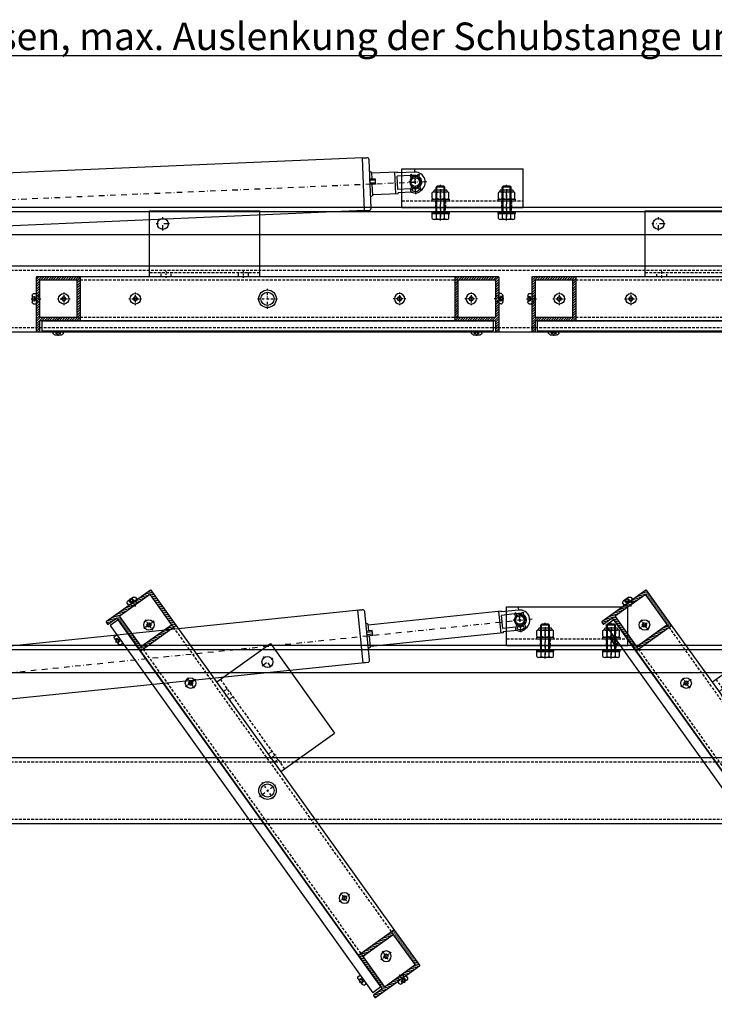
# Model space of a CAD drawing. Units: millimetres. Extents: x 2787 to 6672, y -18382 to -15141.
# Drawn here: x 3365 to 3995, y -17670 to -16775 of the extents above; entities that cross this region are included whole.
import ezdxf

# ---------------------------------------------------------------- set-up
doc = ezdxf.new("R2010")
doc.units = ezdxf.units.MM
doc.header["$LTSCALE"] = 10
for name, pattern in [('AUSGEZOGEN', [0]), ('STRICHPUNKT', [1, 0.5, -0.25, 0, -0.25]), ('VERDECKT', [0.375, 0.25, -0.125])]:
    doc.linetypes.add(name, pattern=pattern)
for name, color, linetype in [('HYPE-BEMASSUNG', 4, 'AUSGEZOGEN'), ('HYPE-GESP-RO', 1, 'STRICHPUNKT'), ('HYPE-GESPU-RO', 1, 'STRICHPUNKT'), ('HYPE-GESTR-BL', 5, 'VERDECKT'), ('HYPE-GESTR-RO', 1, 'VERDECKT'), ('HYPE-LINIE-BL', 5, 'AUSGEZOGEN'), ('HYPE-LINIE-CY', 4, 'AUSGEZOGEN'), ('HYPE-LINIE-GE', 2, 'AUSGEZOGEN'), ('HYPE-LINIE-GR', 3, 'AUSGEZOGEN'), ('HYPE-LINIE-RO', 1, 'AUSGEZOGEN'), ('HYPE-RL-40x40-420', 1, 'AUSGEZOGEN'), ('HYPE-SCHRAFFUR', 1, 'AUSGEZOGEN'), ('HYPE-SCHRIFT-GR-STD', 3, 'AUSGEZOGEN')]:
    doc.layers.add(name, color=color, linetype=linetype)
doc.styles.get("Standard").update_dxf_attribs({"font": 'arial.ttf'})
pattern_1 = [(45, (-86432.6652, 51284.9254), (-1.122532015, 1.122532015), [])]
pattern_2 = [(45, (-86433.1514, 51284.9254), (-1.122532015, 1.122532015), [])]

# ---------------------------------------------------------------- blocks, each defined once
blk = doc.blocks.new('Konsole-SST-unten-Seitenansicht')
at = {"layer": 'HYPE-GESPU-RO', "ltscale": 0.5}
for p, q in [((25, -18), (25, -6)), ((19, -12), (31, -12))]:
    blk.add_line(p, q, dxfattribs=at)
at = {"layer": 'HYPE-GESPU-RO'}
for p, q in [((40, -35), (50, -35)), ((40, -95), (50, -95))]:
    blk.add_line(p, q, dxfattribs=at)
at = {"layer": 'HYPE-GESTR-RO'}
for p, q in [((42, 0), (42, -110)), ((42, -30.5), (48, -30.5)), ((42, -39.5), (48, -39.5)), ((42, -90.5), (48, -90.5)), ((42, -99.5), (48, -99.5))]:
    blk.add_line(p, q, dxfattribs=at)
at = {"layer": 'HYPE-LINIE-GR'}
for p, q in [((48, 0), (13, 0)), ((13, 0), (13, -110)), ((48, 0), (48, -110)), ((48, -110), (13, -110))]:
    blk.add_line(p, q, dxfattribs=at)
blk.add_circle((25, -12), 5, dxfattribs=at)
blk = doc.blocks.new('DIN125-M08-s')
at = {"layer": 'HYPE-GESPU-RO', "ltscale": 0.5}
blk.add_line((0, 4.6), (0, -3), dxfattribs=at)
at = {"layer": 'HYPE-GESTR-BL', "ltscale": 0.5}
for p, q in [((-4.2, 1.6), (-4.2, 0)), ((4.2, 1.6), (4.2, 0))]:
    blk.add_line(p, q, dxfattribs=at)
at = {"layer": 'HYPE-LINIE-RO'}
for p, q in [((-8, 1.6), (8, 1.6)), ((-8, 1.6), (-8, 0)), ((-8, 0), (8, 0)), ((8, 0), (8, 1.6))]:
    blk.add_line(p, q, dxfattribs=at)
blk = doc.blocks.new('DIN985-M08-s')
at = {"layer": 'HYPE-GESPU-RO', "ltscale": 0.5}
blk.add_line((0, 9), (0, -1), dxfattribs=at)
at = {"layer": 'HYPE-LINIE-RO'}
for p, q in [((-7.51, 0.67), (-7.51, 5.73)), ((5.63, 8), (-5.63, 8)), ((-5.63, 6.4), (5.63, 6.4)), ((-5.63, 0), (5.63, 0)), ((-3.75, 5.73), (-3.75, 0.67)), ((3.75, 0.67), (3.75, 5.73)), ((3.75, 5.32), (3.75, 3.03)), ((7.51, 0.67), (7.51, 5.73))]:
    blk.add_line(p, q, dxfattribs=at)
for centre, radius, start, end in [((-9.77, 9.25), 4.19, 302.7335, 340.47767), ((-5.63, 3.45), 2.95, 50.48488, 129.51512), ((-5.63, 2.95), 2.95, 230.48488, 309.51512), ((-5.63, 7.8), 0.2, 90, 165.72313), ((0, -4.39), 10.79, 69.63725, 110.36275), ((0, 10.79), 10.79, 249.63725, 290.36275), ((5.63, 3.45), 2.95, 50.48488, 129.51512), ((5.63, 2.95), 2.95, 230.48488, 309.51512), ((5.63, 7.8), 0.2, 14.27687, 90), ((9.93, 9.38), 4.38, 200.39407, 236.3948)]:
    blk.add_arc(centre, radius, start, end, dxfattribs=at)
blk = doc.blocks.new('DIN933-M08x025-s')
at = {"layer": 'HYPE-GESPU-RO'}
blk.add_line((0, 6.3), (0, -26), dxfattribs=at)
at = {"layer": 'HYPE-LINIE-BL'}
for p, q in [((-3.24, 0), (-3.24, -24.76)), ((3.24, 0), (3.24, -24.76))]:
    blk.add_line(p, q, dxfattribs=at)
at = {"layer": 'HYPE-LINIE-RO'}
for p, q in [((-7.51, 4.52), (-7.51, 0)), ((-7.51, 0), (7.51, 0)), ((-5.63, 5.3), (5.63, 5.3)), ((-4, 0), (-4, -24)), ((-3.75, 4.52), (-3.75, 0)), ((3.75, 4.52), (3.75, 0)), ((4, 0), (4, -24)), ((7.51, 4.52), (7.51, 0)), ((-4, -24), (-3, -25)), ((-4, -24), (4, -24)), ((-3, -25), (3, -25)), ((3, -25), (4, -24))]:
    blk.add_line(p, q, dxfattribs=at)
for centre, radius, start, end in [((-5.63, 2.65), 2.65, 44.92181, 135.07819), ((0, -4.13), 9.43, 66.55423, 113.44577), ((5.63, 2.65), 2.65, 44.92181, 135.07819)]:
    blk.add_arc(centre, radius, start, end, dxfattribs=at)
blk = doc.blocks.new('SST-konsole-komplett')
at = {"layer": 'HYPE-GESTR-RO'}
for p, q in [((-19.25, 0), (-19.25, -4)), ((-10.75, 0), (-10.75, -4)), ((40.75, 0), (40.75, -4)), ((49.25, 0), (49.25, -4))]:
    blk.add_line(p, q, dxfattribs=at)
at = {"rotation": 180}
for p in [(-15, -5.6), (45, -5.6)]:
    blk.add_blockref('DIN933-M08x025-s', p, dxfattribs=at)
for name, p in [('DIN125-M08-s', (-15, 6)), ('DIN985-M08-s', (-15, 7.6)), ('DIN125-M08-s', (45, 6)), ('DIN985-M08-s', (45, 7.6)), ('DIN125-M08-s', (-15, -5.6)), ('DIN125-M08-s', (45, -5.6))]:
    blk.add_blockref(name, p)
at = {"layer": 'HYPE-LINIE-GR', "extrusion": (0, 0, -1), "zscale": -1, "rotation": 270}
blk.add_blockref('Konsole-SST-unten-Seitenansicht', (50, 48), dxfattribs=at)
blk = doc.blocks.new('Picolo XL-650mm geschlossen')
at = {"layer": 'HYPE-GESPU-RO'}
for p, q in [((27, 44), (27, 22.01)), ((-10, -11.08), (-10, 11.16)), ((640, -11.12), (640, 11.13)), ((-21.12, 0.04), (651.12, 0.04))]:
    blk.add_line(p, q, dxfattribs=at)
at = {"layer": 'HYPE-LINIE-BL'}
for p, q in [((19.25, 37), (19.25, 35)), ((20, 40), (20, 37.3)), ((32.62, 37.5), (21.37, 37.5)), ((32, 42), (22, 42)), ((23.5, 37), (23.5, 35)), ((30.5, 37), (30.5, 35)), ((34, 40), (34, 37.3)), ((34.75, 37), (34.75, 35)), ((20, 34.71), (20, 31)), ((34, 31), (20, 31)), ((20.75, 31), (20.75, 26.96)), ((21.36, 31), (21.36, 27)), ((32.62, 34.5), (21.37, 34.5)), ((32.62, 27), (21.37, 27)), ((32.64, 31), (32.64, 27)), ((33.25, 31), (33.25, 26.96)), ((34, 34.71), (34, 31)), ((19.25, 26.5), (19.25, 24.5)), ((23.5, 26.5), (23.5, 24.5)), ((30.5, 26.5), (30.5, 24.5)), ((34.75, 26.5), (34.75, 24.5)), ((-12.96, 7.01), (-14.3, 6.59)), ((-13.06, 2.58), (-14.3, 6.59)), ((-11.89, 3.53), (-12.96, 7.01)), ((-8.11, 3.57), (-7.04, 7.04)), ((-7.04, 7.04), (-5.7, 6.63)), ((-6.94, 2.62), (-5.7, 6.63)), ((604, 4.35), (599, 4.35)), ((599, -0.27), (599, 4.35)), ((604, 3.2), (599, 3.19)), ((604, 0.89), (599, 0.89)), ((604, -0.27), (604, 4.35)), ((637.04, 7.01), (635.7, 6.59)), ((636.94, 2.58), (635.7, 6.59)), ((638.11, 3.53), (637.04, 7.01)), ((641.89, 3.53), (642.96, 7.01)), ((642.96, 7.01), (644.3, 6.59)), ((643.06, 2.58), (644.3, 6.59)), ((-13.05, -2.54), (-14.71, -7.04)), ((-11.9, -3.48), (-13.18, -6.95)), ((-8.1, -3.48), (-6.82, -6.95)), ((-6.95, -2.54), (-5.29, -7.04)), ((604, -0.27), (599, -0.27)), ((636.95, -2.58), (635.29, -7.08)), ((638.1, -3.51), (636.82, -6.99)), ((641.9, -3.51), (643.18, -6.99)), ((643.05, -2.58), (644.71, -7.08))]:
    blk.add_line(p, q, dxfattribs=at)
for centre, radius, start, end in [((21.37, 32.74), 4.77, 63.51896, 116.48104), ((22, 40), 2, 90, 180), ((27, 25), 12.5, 73.7398, 106.2602), ((32.62, 32.74), 4.77, 63.51896, 116.48104), ((32, 40), 2, 0, 90), ((21.37, 39.27), 4.77, 243.51896, 296.48104), ((21.37, 22.24), 4.77, 63.51896, 116.48104), ((27, 47), 12.5, 253.7398, 286.2602), ((27, 14.5), 12.5, 73.7398, 106.2602), ((32.62, 39.27), 4.77, 243.51896, 296.48104), ((32.62, 22.24), 4.77, 63.51896, 116.48104), ((21.37, 28.77), 4.77, 243.51896, 296.48104), ((27, 36.5), 12.5, 253.7398, 286.2602), ((32.62, 28.77), 4.77, 243.51896, 296.48104), ((-13.77, -7.43), 1, 159.74385, 224.88451), ((-10, -3.67), 6.32, 224.88451, 315.11549), ((-12.71, -7.16), 0.5, 159.74385, 232.13969), ((-10, -3.67), 4.92, 232.13969, 307.86031), ((-7.29, -7.13), 0.5, 307.86031, 20.25615), ((-6.23, -7.39), 1, 315.11549, 20.25615), ((636.23, -7.43), 1, 159.74713, 224.88779), ((640, -3.67), 6.32, 224.88779, 315.11877), ((637.29, -7.16), 0.5, 159.74713, 232.14297), ((640, -3.67), 4.92, 232.14297, 307.86359), ((642.71, -7.16), 0.5, 307.86359, 20.25943), ((643.77, -7.43), 1, 315.11877, 20.25943)]:
    blk.add_arc(centre, radius, start, end, dxfattribs=at)
at = {"layer": 'HYPE-LINIE-RO'}
for p, q in [((58.5, 76.51), (50, 76.51)), ((58.5, 78.51), (58.5, 67.95)), ((58.5, 78.51), (61.5, 78.51)), ((61.5, 78.51), (61.5, 67.95)), ((61.5, 67.95), (58.5, 67.95)), ((23.75, 50.26), (23.75, 42)), ((30.25, 50.26), (30.25, 42)), ((30.25, 45.56), (34.11, 45.89)), ((30.33, 52.09), (33.84, 52.39)), ((40.44, 52.97), (47.24, 53.57)), ((40.62, 46.46), (47.75, 47.09)), ((49.52, 46.93), (66.22, 42.31)), ((51.25, 53.19), (67.95, 48.58)), ((58.5, 32.56), (58.5, -25.99)), ((58.5, 32.56), (61.5, 32.56)), ((61.5, 32.56), (61.5, -25.99)), ((8, 22.05), (8, -21.96)), ((58.5, 24.05), (10, 24.05)), ((14, -23.96), (14, 24.05)), ((593, 24.04), (61.5, 24.04)), ((593, -23.96), (593, 24.04)), ((593, 24.04), (597, 24.04)), ((599, -21.96), (599, 22.04)), ((-10, 9.33), (6, 9.33)), ((600.99, 10.54), (599, 11.69)), ((600.99, 4.35), (600.99, 10.54)), ((600.99, 10), (624, 10)), ((622, -10), (622, 10)), ((624, 9.13), (624, 10)), ((640, 9.13), (624, 9.13)), ((-10, 6.04), (-7.35, 6.04)), ((-5.88, 6.21), (7, 6.21)), ((635.88, 6.01), (624, 6)), ((624, -6), (624, 6)), ((640, 6.01), (637.35, 6.01)), ((-10, -5.99), (-7.18, -5.99)), ((-6.47, -8.92), (6, -8.92)), ((-5.68, -5.99), (7.01, -5.99)), ((600.99, -10.46), (600.99, -0.27)), ((635.69, -5.99), (624, -6)), ((640, -5.99), (637.18, -5.99)), ((600.99, -10.46), (599, -11.61)), ((624, -10), (600.99, -10)), ((636.78, -9.12), (624, -9.12)), ((624, -10), (624, -9.12)), ((593, -23.96), (10, -23.96)), ((61.5, -25.99), (58.5, -25.99)), ((593, -23.96), (597, -23.96))]:
    blk.add_line(p, q, dxfattribs=at)
for centre in [(-10, 0.04), (640, 0.01)]:
    blk.add_circle(centre, 4, dxfattribs=at)
for centre, radius, start, end in [((50, 50.26), 26.25, 90, 180), ((60, 50.26), 26.25, 93.27583, 266.72417), ((60, 50.26), 26.25, 273.27583, 86.72413), ((50, 50.26), 19.75, 120.25156, 180), ((60, 50.26), 19.75, 94.35577, 265.64423), ((60, 50.26), 19.75, 30.91406, 85.64423), ((70.08, 56.29), 14.5, 254.57044, 30.91406), ((70.08, 56.29), 8, 254.57044, 30.91406), ((48.19, 42.11), 11.5, 74.57044, 94.71917), ((48.19, 42.11), 5, 74.57044, 95), ((60, 50.26), 19.75, 274.35577, 344.14109), ((10, 22.05), 2, 90, 180), ((597, 22.04), 2, 0.00328, 90.00328), ((-9.95, 0.21), 9.12, 90.34491, 238.09953), ((6, 11.33), 2, 270, 0), ((640, 0.01), 9.12, 300.97043, 90.00328), ((-10, 0.04), 6, 128.31448, 230.63361), ((-10, 0.04), 6, 90, 114.48414), ((7, 7.21), 1, 270, 0), ((640, 0.01), 6, 65.51914, 90.00328), ((640, 0.01), 6, 309.36967, 51.6888), ((-10, 0.01), 6, 244.34701, 270), ((6, -10.92), 2, 0, 90), ((7, -6.99), 1, 0, 90), ((640, 0.01), 6, 270.00328, 295.65627), ((10, -21.96), 2, 180, 270), ((597, -21.96), 2, 270.00328, 0.00328)]:
    blk.add_arc(centre, radius, start, end, dxfattribs=at)
blk = doc.blocks.new('Zebra pias 4-8x25-S-vereinfacht')
at = {"layer": 'HYPE-GESPU-RO', "ltscale": 0.35}
blk.add_line((0, 4.65), (0, 0), dxfattribs=at)
at = {"layer": 'HYPE-GESTR-BL', "ltscale": 0.1}
for p, q in [((-2.01, 3.65), (-2.01, 1.61)), ((-0.75, 1.15), (-1.68, 1.41)), ((-1.01, 3.65), (-1.01, 1.61)), ((-0.75, 1.15), (0.75, 1.15)), ((0.75, 1.15), (1.68, 1.41)), ((1.01, 3.65), (1.01, 1.61)), ((2.01, 3.65), (2.01, 1.61))]:
    blk.add_line(p, q, dxfattribs=at)
for centre, radius, start, end in [((-1.51, 2.04), 0.66, 220.41744, 319.58256), ((0, 2.89), 1.63, 231.78679, 308.21321), ((1.51, 2.04), 0.66, 220.41744, 319.58256)]:
    blk.add_arc(centre, radius, start, end, dxfattribs=at)
at = {"layer": 'HYPE-LINIE-BL'}
for p, q in [((-4.7, 2.41), (-4.7, 0.5)), ((-4.2, 0), (4.2, 0)), ((-3.15, 3.65), (3.15, 3.65)), ((4.7, 2.41), (4.7, 0.5))]:
    blk.add_line(p, q, dxfattribs=at)
for centre, radius, start, end in [((-4.2, 2.41), 0.5, 135.78427, 180), ((-4.2, 0.5), 0.5, 180, 270), ((-1.72, 0), 3.96, 114.3195, 135.78427), ((-3.15, 3.15), 0.5, 90, 114.3195), ((3.15, 3.15), 0.5, 65.6805, 90), ((1.72, 0), 3.96, 44.21573, 65.6805), ((4.2, 0.5), 0.5, 270, 0), ((4.2, 2.41), 0.5, 0, 44.21573)]:
    blk.add_arc(centre, radius, start, end, dxfattribs=at)
blk = doc.blocks.new('Zebra Pias-Liko-4.8-d')
at = {"layer": 'HYPE-GESPU-RO', "color": 1, "ltscale": 0.25}
for p, q in [((-5.75, 0), (5.75, 0)), ((0, 5.75), (0, -5.75))]:
    blk.add_line(p, q, dxfattribs=at)
at = {"layer": 'HYPE-LINIE-BL'}
blk.add_lwpolyline([(1.8, 0), (0.9, 1.56), (-0.9, 1.56), (-1.8, 0), (-0.9, -1.56), (0.9, -1.56)], close=True, dxfattribs=at)
blk.add_circle((0, 0), 1.8, dxfattribs=at)
at = {"layer": 'HYPE-LINIE-RO'}
blk.add_circle((0, 0), 4.75, dxfattribs=at)
blk = doc.blocks.new('HYPE Füllung-rechteckig-Typ 1')
at = {"layer": 'HYPE-LINIE-RO'}
for p, q in [((-205, 0), (-205, -9)), ((-205, 0), (205, 0)), ((205, 0), (205, -9)), ((-205, -9), (205, -9))]:
    blk.add_line(p, q, dxfattribs=at)
at = {"layer": 'HYPE-LINIE-RO', "xscale": -1, "rotation": 180}
for p in [(-190, -9), (190, -9)]:
    blk.add_blockref('Zebra pias 4-8x25-S-vereinfacht', p, dxfattribs=at)
blk = doc.blocks.new('HYPE-Lamelle-WHG-Draufsicht')
at = {"layer": 'HYPE-SCHRAFFUR'}
h = blk.add_hatch(dxfattribs=at)
h.set_pattern_fill('ANSI31', color=256, scale=0.5)
h.set_pattern_definition(pattern_1)
h.paths.add_polyline_path([(-169.51, 19.5, 0.414214), (-170.01, 20), (-209.01, 20, 0.414214), (-209.51, 19.5), (-209.51, 2.75), (-206.51, 2.75), (-206.51, 16.5, -0.414214), (-206.01, 17), (-173.01, 17), (-169.51, 17)])
h = blk.add_hatch(dxfattribs=at)
h.set_pattern_fill('ANSI31', color=256, scale=0.5)
h.set_pattern_definition(pattern_1)
h.paths.add_polyline_path([(206.99, 17, -0.414214), (207.49, 16.5), (207.49, 2.75), (210.49, 2.75), (210.49, 4.2), (210.49, 19.5, 0.414214), (209.99, 20), (170.99, 20, 0.414214), (170.49, 19.5), (170.49, 17), (173.99, 17)])
h = blk.add_hatch(dxfattribs=at)
h.set_pattern_fill('ANSI31', color=256, scale=0.5)
h.set_pattern_definition(pattern_1)
h.paths.add_polyline_path([(-169.51, 17), (-173.01, 17, -0.414214), (-172.51, 16.5), (-172.51, -16.5, -0.414214), (-173.01, -17), (-169.51, -17)])
h = blk.add_hatch(dxfattribs=at)
h.set_pattern_fill('ANSI31', color=256, scale=0.5)
h.set_pattern_definition(pattern_1)
h.paths.add_polyline_path([(173.49, 16.5, -0.414214), (173.99, 17), (170.49, 17), (170.49, -17), (173.99, -17, -0.414214), (173.49, -16.5)])
h = blk.add_hatch(dxfattribs=at)
h.set_pattern_fill('ANSI31', color=256, scale=0.5)
h.set_pattern_definition(pattern_1)
h.paths.add_polyline_path([(-206.51, 2.75), (-209.51, 2.75), (-209.51, 0), (-206.51, 0)])
h = blk.add_hatch(dxfattribs=at)
h.set_pattern_fill('ANSI31', color=256, scale=0.5)
h.set_pattern_definition(pattern_1)
h.paths.add_polyline_path([(210.49, 2.75), (207.49, 2.75), (207.49, 0), (210.49, 0)])
h = blk.add_hatch(dxfattribs=at)
h.set_pattern_fill('ANSI31', color=256, scale=0.5)
h.set_pattern_definition(pattern_1)
h.paths.add_polyline_path([(-206.51, 0), (-209.51, 0), (-209.51, -2.75), (-206.51, -2.75)])
h = blk.add_hatch(dxfattribs=at)
h.set_pattern_fill('ANSI31', color=256, scale=0.5)
h.set_pattern_definition(pattern_1)
h.paths.add_polyline_path([(-206.51, -20.5, -0.414214), (-206.01, -20), (-189.51, -20), (-189.51, -17), (-206.01, -17, -0.414214), (-206.51, -16.5), (-206.51, -2.75), (-209.51, -2.75), (-209.51, -4.2), (-209.51, -29.5, 0.414214), (-209.01, -30), (-207.01, -30, 0.414214), (-206.51, -29.5)])
h = blk.add_hatch(dxfattribs=at)
h.set_pattern_fill('ANSI31', color=256, scale=0.5)
h.set_pattern_definition(pattern_1)
h.paths.add_polyline_path([(210.49, -2.75), (207.49, -2.75), (207.49, -16.5, -0.414214), (206.99, -17), (190.49, -17), (190.49, -20), (206.99, -20, -0.414214), (207.49, -20.5), (207.49, -29.5, 0.414214), (207.99, -30), (209.99, -30, 0.414214), (210.49, -29.5)])
h = blk.add_hatch(dxfattribs=at)
h.set_pattern_fill('ANSI31', color=256, scale=0.5)
h.set_pattern_definition(pattern_1)
h.paths.add_polyline_path([(210.49, 0), (207.49, 0), (207.49, -2.75), (210.49, -2.75)])
h = blk.add_hatch(dxfattribs=at)
h.set_pattern_fill('ANSI31', color=256, scale=0.5)
h.set_pattern_definition(pattern_1)
h.paths.add_polyline_path([(-169.51, -17), (-173.01, -17), (-189.51, -17), (-189.51, -20), (-170.01, -20, 0.414214), (-169.51, -19.5)])
h = blk.add_hatch(dxfattribs=at)
h.set_pattern_fill('ANSI31', color=256, scale=0.5)
h.set_pattern_definition(pattern_1)
h.paths.add_polyline_path([(190.49, -17), (173.99, -17), (170.49, -17), (170.49, -19.5, 0.414214), (170.99, -20), (190.49, -20)])
at = {"layer": 'HYPE-GESPU-RO'}
for p, q in [((-94.51, 62), (-94.51, 74)), ((-88.51, 68), (-100.51, 68))]:
    blk.add_line(p, q, dxfattribs=at)
at = {"layer": 'HYPE-GESPU-RO', "ltscale": 0.25}
for p, q in [((-91.51, 19), (-91.51, 25)), ((-21.51, 25), (-21.51, 19))]:
    blk.add_line(p, q, dxfattribs=at)
at = {"layer": 'HYPE-GESPU-RO', "ltscale": 0.4}
for p, q in [((0.49, -9), (0.49, 9)), ((-8.51, 0), (9.49, 0))]:
    blk.add_line(p, q, dxfattribs=at)
at = {"layer": 'HYPE-GESTR-BL'}
for p, q in [((210.49, 2.75), (207.49, 2.75)), ((-211.51, 0), (-204.51, 0)), ((212.49, 0), (205.49, 0)), ((210.49, -2.75), (207.49, -2.75))]:
    blk.add_line(p, q, dxfattribs=at)
at = {"layer": 'HYPE-GESTR-RO'}
for p, q in [((-106.51, 24), (-6.51, 24)), ((173.99, 17), (-173.01, 17)), ((-209.51, 2.75), (-206.51, 2.75)), ((-209.51, -2.75), (-206.51, -2.75)), ((173.99, -17), (-173.01, -17))]:
    blk.add_line(p, q, dxfattribs=at)
at = {"layer": 'HYPE-GESTR-RO', "ltscale": 0.25}
for p, q in [((-96.01, 20), (-96.01, 24)), ((-87.01, 20), (-87.01, 24)), ((-26.01, 24), (-26.01, 20)), ((-17.01, 24), (-17.01, 20))]:
    blk.add_line(p, q, dxfattribs=at)
at = {"layer": 'HYPE-LINIE-CY'}
for p, q in [((170.99, 20), (-170.01, 20)), ((170.99, -20), (-170.01, -20))]:
    blk.add_line(p, q, dxfattribs=at)
at = {"layer": 'HYPE-LINIE-GR'}
for p, q in [((-209.51, 19.5), (-209.51, -29.5)), ((-170.01, 20), (-209.01, 20)), ((-169.51, 19.5), (-169.51, -19.5)), ((170.49, 19.5), (170.49, -19.5)), ((209.99, 20), (170.99, 20)), ((210.49, 19.5), (210.49, -29.5)), ((-206.51, 16.5), (-206.51, -16.5)), ((-173.01, 17), (-206.01, 17)), ((-172.51, 16.5), (-172.51, -16.5)), ((173.49, 16.5), (173.49, -16.5)), ((206.99, 17), (173.99, 17)), ((207.49, 16.5), (207.49, -16.5)), ((-173.01, -17), (-206.01, -17)), ((206.99, -17), (173.99, -17)), ((-206.51, -20.5), (-206.51, -29.5)), ((-170.01, -20), (-206.01, -20)), ((206.99, -20), (170.99, -20)), ((207.49, -20.5), (207.49, -29.5)), ((-209.01, -30), (-207.01, -30)), ((207.99, -30), (209.99, -30))]:
    blk.add_line(p, q, dxfattribs=at)
for centre, start, end in [((-209.01, 19.5), 90, 180), ((-170.01, 19.5), 0, 90), ((170.99, 19.5), 90, 180), ((209.99, 19.5), 0, 90), ((-206.01, 16.5), 90, 180), ((-173.01, 16.5), 0, 90), ((173.99, 16.5), 90, 180), ((206.99, 16.5), 0, 90), ((-206.01, -16.5), 180, 270), ((-173.01, -16.5), 270, 0), ((173.99, -16.5), 180, 270), ((206.99, -16.5), 270, 0), ((-206.01, -20.5), 90, 180), ((-170.01, -19.5), 270, 0), ((170.99, -19.5), 180, 270), ((206.99, -20.5), 0, 90), ((-209.01, -29.5), 180, 270), ((-207.01, -29.5), 270, 0), ((207.99, -29.5), 180, 270), ((209.99, -29.5), 270, 0)]:
    blk.add_arc(centre, 0.5, start, end, dxfattribs=at)
at = {"layer": 'HYPE-LINIE-RO'}
for p, q in [((-106.51, 20), (-106.51, 80)), ((-106.51, 80), (-6.51, 80)), ((-6.51, 20), (-6.51, 80))]:
    blk.add_line(p, q, dxfattribs=at)
for centre, radius in [((-94.51, 68), 5), ((0.49, 0), 8), ((0.49, 0), 6)]:
    blk.add_circle(centre, radius, dxfattribs=at)
at = {"layer": 'HYPE-LINIE-RO', "xscale": -0.9999999999999999, "rotation": 90}
blk.add_blockref('Zebra pias 4-8x25-S-vereinfacht', (-209.51, 0), dxfattribs=at)
at = {"layer": 'HYPE-LINIE-RO'}
for name, p in [('Zebra Pias-Liko-4.8-d', (-184.5, 0)), ('Zebra Pias-Liko-4.8-d', (-119.51, 0)), ('HYPE Füllung-rechteckig-Typ 1', (0.49, -20))]:
    blk.add_blockref(name, p, dxfattribs=at)
at = {"layer": 'HYPE-LINIE-RO', "xscale": -0.9999999999999997}
for p in [(120.49, 0), (185.47, 0)]:
    blk.add_blockref('Zebra Pias-Liko-4.8-d', p, dxfattribs=at)
at = {"layer": 'HYPE-LINIE-RO', "rotation": 270}
blk.add_blockref('Zebra pias 4-8x25-S-vereinfacht', (210.49, 0), dxfattribs=at)
blk = doc.blocks.new('Picolo XL-748mm mA')
at = {"layer": 'HYPE-GESP-RO'}
blk.add_line((27, 44), (27, 22), dxfattribs=at)
at = {"layer": 'HYPE-GESPU-RO'}
for p, q in [((27, 44), (27, 22)), ((-10, -11.12), (-10, 11.12)), ((738.35, -11.12), (738.35, 11.12)), ((-21.12, 0), (749.47, 0))]:
    blk.add_line(p, q, dxfattribs=at)
at = {"layer": 'HYPE-LINIE-BL'}
for p, q in [((19.25, 37), (19.25, 35)), ((20, 40), (20, 37.3)), ((32.62, 37.5), (21.37, 37.5)), ((32, 42), (22, 42)), ((23.5, 37), (23.5, 35)), ((30.5, 37), (30.5, 35)), ((34, 40), (34, 37.3)), ((34.75, 37), (34.75, 35)), ((20, 34.7), (20, 31)), ((34, 31), (20, 31)), ((20.75, 31), (20.75, 26.96)), ((21.36, 31), (21.36, 27)), ((32.62, 34.5), (21.37, 34.5)), ((32.62, 27), (21.37, 27)), ((32.64, 31), (32.64, 27)), ((33.25, 31), (33.25, 26.96)), ((34, 34.7), (34, 31)), ((19.25, 26.5), (19.25, 24.5)), ((23.5, 26.5), (23.5, 24.5)), ((30.5, 26.5), (30.5, 24.5)), ((34.75, 26.5), (34.75, 24.5)), ((-12.96, 7), (-14.3, 6.59)), ((-13.06, 2.57), (-14.3, 6.59)), ((-11.89, 3.52), (-12.96, 7)), ((-8.11, 3.52), (-7.04, 7)), ((-7.04, 7), (-5.7, 6.59)), ((-6.94, 2.57), (-5.7, 6.59)), ((604, 4.34), (599, 4.34)), ((599, -0.27), (599, 4.34)), ((604, 3.19), (599, 3.19)), ((604, 0.88), (599, 0.88)), ((604, -0.27), (604, 4.34)), ((735.39, 7), (734.05, 6.59)), ((735.29, 2.57), (734.05, 6.59)), ((736.46, 3.52), (735.39, 7)), ((740.24, 3.52), (741.31, 7)), ((741.31, 7), (742.65, 6.59)), ((741.41, 2.57), (742.65, 6.59)), ((-13.05, -2.59), (-14.71, -7.09)), ((-11.9, -3.52), (-13.18, -7)), ((-8.1, -3.52), (-6.82, -7)), ((-6.95, -2.59), (-5.29, -7.09)), ((604, -0.27), (599, -0.27)), ((735.3, -2.59), (733.64, -7.09)), ((736.45, -3.52), (735.17, -7)), ((740.25, -3.52), (741.53, -7)), ((741.4, -2.59), (743.06, -7.09))]:
    blk.add_line(p, q, dxfattribs=at)
for centre, radius, start, end in [((21.37, 32.73), 4.77, 63.51896, 116.48104), ((22, 40), 2, 90, 180), ((27, 25), 12.5, 73.7398, 106.2602), ((32.62, 32.73), 4.77, 63.51896, 116.48104), ((21.37, 39.26), 4.77, 243.51896, 296.48104), ((21.37, 22.23), 4.77, 63.51896, 116.48104), ((27, 47), 12.5, 253.7398, 286.2602), ((27, 14.5), 12.5, 73.7398, 106.2602), ((32.62, 39.26), 4.77, 243.51896, 296.48104), ((32.62, 22.23), 4.77, 63.51896, 116.48104), ((21.37, 28.76), 4.77, 243.51896, 296.48104), ((27, 36.5), 12.5, 253.7398, 286.2602), ((32.62, 28.76), 4.77, 243.51896, 296.48104), ((-13.77, -7.43), 1, 159.74385, 224.88451), ((-10, -3.68), 6.32, 224.88451, 315.11549), ((-12.71, -7.17), 0.5, 159.74385, 232.13969), ((-10, -3.68), 4.92, 232.13969, 307.86031), ((-7.29, -7.17), 0.5, 307.86031, 20.25615), ((-6.23, -7.43), 1, 315.11549, 20.25615), ((734.58, -7.43), 1, 159.74713, 224.88779), ((738.35, -3.68), 6.32, 224.88779, 315.11877), ((735.64, -7.17), 0.5, 159.74713, 232.14297), ((738.35, -3.68), 4.92, 232.14297, 307.86359), ((741.07, -7.17), 0.5, 307.86359, 20.25943), ((742.12, -7.43), 1, 315.11877, 20.25943)]:
    blk.add_arc(centre, radius, start, end, dxfattribs=at)
at = {"layer": 'HYPE-LINIE-RO'}
for p, q in [((58.5, 76.5), (50, 76.5)), ((58.5, 78.5), (58.5, 67.94)), ((58.5, 78.5), (61.5, 78.5)), ((61.5, 78.5), (61.5, 67.94)), ((61.5, 67.94), (58.5, 67.94)), ((23.75, 50), (23.75, 42)), ((30.25, 50), (30.25, 42)), ((30.25, 45.46), (34.13, 45.82)), ((30.33, 51.99), (33.83, 52.32)), ((40.43, 52.95), (42.66, 53.16)), ((40.62, 46.43), (43.27, 46.68)), ((42.67, 53.16), (47.24, 53.56)), ((43.28, 46.69), (47.75, 47.08)), ((49.52, 46.92), (66.22, 42.31)), ((51.25, 53.19), (67.95, 48.57)), ((58.5, 32.56), (58.5, -26)), ((58.5, 32.56), (61.5, 32.56)), ((61.5, 32.56), (61.5, -26)), ((8, 22), (8, -22)), ((14, 24), (10, 24)), ((58.5, 24), (14, 24)), ((14, -24), (14, 24)), ((597, 24), (61.5, 24)), ((593, -23.97), (593, 24.03)), ((593, 24.03), (597, 24.03)), ((599, -21.97), (599, 22.03)), ((-10, 9.12), (6, 9.12)), ((600.99, 10.53), (599, 11.68)), ((600.99, 4.34), (600.99, 10.53)), ((600.99, 9.99), (722.35, 10)), ((720.35, -10), (720.35, 10)), ((722.35, 9.12), (722.35, 10)), ((738.35, 9.12), (722.35, 9.12)), ((-10, 6), (-7.35, 6)), ((-5.88, 6), (7, 6)), ((734.23, 6), (722.35, 6)), ((722.35, -6), (722.35, 6)), ((738.35, 6), (735.7, 6)), ((-10, -6), (-7.18, -6)), ((-5.69, -6), (7, -6)), ((600.99, -10.47), (600.99, -0.27)), ((734.04, -6), (722.35, -6)), ((738.35, -6), (735.54, -6)), ((-6.78, -9.12), (6, -9.12)), ((600.99, -10.47), (599, -11.61)), ((722.35, -10), (600.99, -10.01)), ((735.14, -9.12), (722.35, -9.12)), ((722.35, -10), (722.35, -9.12)), ((58.5, -24), (10, -24)), ((61.5, -26), (58.5, -26)), ((597, -24), (61.5, -24)), ((593, -23.97), (597, -23.97))]:
    blk.add_line(p, q, dxfattribs=at)
for centre in [(-10, 0), (738.35, 0)]:
    blk.add_circle(centre, 4, dxfattribs=at)
for centre, radius, start, end in [((50, 50.25), 26.25, 90, 180), ((60, 50.25), 26.25, 93.27583, 266.72417), ((60, 50.25), 26.25, 273.27583, 86.72416), ((50, 50.25), 19.75, 120.25156, 180), ((60, 50.25), 19.75, 94.35577, 265.64423), ((60, 50.25), 19.75, 30.91406, 85.64423), ((70.08, 56.29), 14.5, 254.57044, 30.91406), ((70.08, 56.29), 8, 254.57044, 30.91406), ((48.19, 42.1), 11.5, 74.57044, 95.28083), ((48.19, 42.1), 5, 74.57044, 95), ((60, 50.25), 19.75, 274.35577, 344.14109), ((32, 40), 2, 0, 90), ((10, 22), 2, 90, 180), ((597, 22.03), 2, 0.00328, 90.00328), ((-10, 0), 9.12, 90, 239.03285), ((6, 11.12), 2, 270, 0), ((738.35, 0), 9.12, 300.97043, 90.00328), ((-10, 0), 6, 128.31448, 230.63361), ((-10, 0), 6, 90, 114.48414), ((7, 7), 1, 270, 0), ((738.35, 0), 6, 65.51914, 90.00328), ((738.35, 0), 6, 309.36967, 51.6888), ((-10, 0), 6, 244.34701, 270), ((7, -7), 1, 0, 90), ((738.35, 0), 6, 270.00328, 295.65627), ((6, -11.12), 2, 0, 90), ((10, -22), 2, 180, 270), ((597, -21.97), 2, 270.00328, 0.00328)]:
    blk.add_arc(centre, radius, start, end, dxfattribs=at)
blk.add_point((27, 43.59), dxfattribs=at)
blk.add_point((27, 43.59), dxfattribs=at)
blk = doc.blocks.new('HYPE-RL-40x40-420')
at = {"layer": 'HYPE-SCHRAFFUR'}
h = blk.add_hatch(dxfattribs=at)
h.set_pattern_fill('ANSI31', color=256, scale=0.5)
h.set_pattern_definition(pattern_2)
h.paths.add_polyline_path([(-170, 19.5, 0.414214), (-170.5, 20), (-209.5, 20, 0.414214), (-210, 19.5), (-210, 2.75), (-207, 2.75), (-207, 16.5, -0.414214), (-206.5, 17), (-173.5, 17), (-170, 17)])
h = blk.add_hatch(dxfattribs=at)
h.set_pattern_fill('ANSI31', color=256, scale=0.5)
h.set_pattern_definition(pattern_2)
h.paths.add_polyline_path([(206.5, 17, -0.414214), (207, 16.5), (207, 2.75), (210, 2.75), (210, 4.2), (210, 19.5, 0.414214), (209.5, 20), (170.5, 20, 0.414214), (170, 19.5), (170, 17), (173.5, 17)])
h = blk.add_hatch(dxfattribs=at)
h.set_pattern_fill('ANSI31', color=256, scale=0.5)
h.set_pattern_definition(pattern_2)
h.paths.add_polyline_path([(-170, 17), (-173.5, 17, -0.414214), (-173, 16.5), (-173, -16.5, -0.414214), (-173.5, -17), (-170, -17)])
h = blk.add_hatch(dxfattribs=at)
h.set_pattern_fill('ANSI31', color=256, scale=0.5)
h.set_pattern_definition(pattern_2)
h.paths.add_polyline_path([(173, 16.5, -0.414214), (173.5, 17), (170, 17), (170, -17), (173.5, -17, -0.414214), (173, -16.5)])
h = blk.add_hatch(dxfattribs=at)
h.set_pattern_fill('ANSI31', color=256, scale=0.5)
h.set_pattern_definition(pattern_2)
h.paths.add_polyline_path([(-207, 2.75), (-210, 2.75), (-210, 0), (-207, 0)])
h = blk.add_hatch(dxfattribs=at)
h.set_pattern_fill('ANSI31', color=256, scale=0.5)
h.set_pattern_definition(pattern_2)
h.paths.add_polyline_path([(210, 2.75), (207, 2.75), (207, 0), (210, 0)])
h = blk.add_hatch(dxfattribs=at)
h.set_pattern_fill('ANSI31', color=256, scale=0.5)
h.set_pattern_definition(pattern_2)
h.paths.add_polyline_path([(-207, 0), (-210, 0), (-210, -2.75), (-207, -2.75)])
h = blk.add_hatch(dxfattribs=at)
h.set_pattern_fill('ANSI31', color=256, scale=0.5)
h.set_pattern_definition(pattern_2)
h.paths.add_polyline_path([(-207, -20.5, -0.414214), (-206.5, -20), (-190, -20), (-190, -17), (-206.5, -17, -0.414214), (-207, -16.5), (-207, -2.75), (-210, -2.75), (-210, -4.2), (-210, -29.5, 0.414214), (-209.5, -30), (-207.5, -30, 0.414214), (-207, -29.5)])
h = blk.add_hatch(dxfattribs=at)
h.set_pattern_fill('ANSI31', color=256, scale=0.5)
h.set_pattern_definition(pattern_2)
h.paths.add_polyline_path([(210, -2.75), (207, -2.75), (207, -16.5, -0.414214), (206.5, -17), (190, -17), (190, -20), (206.5, -20, -0.414214), (207, -20.5), (207, -29.5, 0.414214), (207.5, -30), (209.5, -30, 0.414214), (210, -29.5)])
h = blk.add_hatch(dxfattribs=at)
h.set_pattern_fill('ANSI31', color=256, scale=0.5)
h.set_pattern_definition(pattern_2)
h.paths.add_polyline_path([(210, 0), (207, 0), (207, -2.75), (210, -2.75)])
h = blk.add_hatch(dxfattribs=at)
h.set_pattern_fill('ANSI31', color=256, scale=0.5)
h.set_pattern_definition(pattern_2)
h.paths.add_polyline_path([(-170, -17), (-173.5, -17), (-190, -17), (-190, -20), (-170.5, -20, 0.414214), (-170, -19.5)])
h = blk.add_hatch(dxfattribs=at)
h.set_pattern_fill('ANSI31', color=256, scale=0.5)
h.set_pattern_definition(pattern_2)
h.paths.add_polyline_path([(190, -17), (173.5, -17), (170, -17), (170, -19.5, 0.414214), (170.5, -20), (190, -20)])
at = {"layer": 'HYPE-GESPU-RO'}
for p, q in [((-95, 62), (-95, 74)), ((-89, 68), (-101, 68))]:
    blk.add_line(p, q, dxfattribs=at)
at = {"layer": 'HYPE-GESPU-RO', "ltscale": 0.4}
for p, q in [((0, -9), (0, 9)), ((-9, 0), (9, 0))]:
    blk.add_line(p, q, dxfattribs=at)
at = {"layer": 'HYPE-GESTR-BL'}
for p, q in [((-92, 19), (-92, 25)), ((-22, 25), (-22, 19)), ((210, 2.75), (207, 2.75)), ((-212, 0), (-205, 0)), ((212, 0), (205, 0)), ((210, -2.75), (207, -2.75))]:
    blk.add_line(p, q, dxfattribs=at)
at = {"layer": 'HYPE-GESTR-RO'}
for p, q in [((-107, 24), (-7, 24)), ((-96.5, 20), (-96.5, 24)), ((-87.5, 20), (-87.5, 24)), ((-26.5, 24), (-26.5, 20)), ((-17.5, 24), (-17.5, 20)), ((173.5, 17), (-173.5, 17)), ((-210, 2.75), (-207, 2.75)), ((-210, -2.75), (-207, -2.75)), ((173.5, -17), (-173.5, -17))]:
    blk.add_line(p, q, dxfattribs=at)
at = {"layer": 'HYPE-LINIE-CY'}
for p, q in [((170.5, 20), (-170.5, 20)), ((170.5, -20), (-170.5, -20))]:
    blk.add_line(p, q, dxfattribs=at)
at = {"layer": 'HYPE-LINIE-GR'}
for p, q in [((-210, 19.5), (-210, -29.5)), ((-170.5, 20), (-209.5, 20)), ((-170, 19.5), (-170, -19.5)), ((170, 19.5), (170, -19.5)), ((209.5, 20), (170.5, 20)), ((210, 19.5), (210, -29.5)), ((-207, 16.5), (-207, -16.5)), ((-173.5, 17), (-206.5, 17)), ((-173, 16.5), (-173, -16.5)), ((173, 16.5), (173, -16.5)), ((206.5, 17), (173.5, 17)), ((207, 16.5), (207, -16.5)), ((-173.5, -17), (-206.5, -17)), ((206.5, -17), (173.5, -17)), ((-207, -20.5), (-207, -29.5)), ((-170.5, -20), (-206.5, -20)), ((206.5, -20), (170.5, -20)), ((207, -20.5), (207, -29.5)), ((-209.5, -30), (-207.5, -30)), ((207.5, -30), (209.5, -30))]:
    blk.add_line(p, q, dxfattribs=at)
for centre, start, end in [((-209.5, 19.5), 90, 180), ((-170.5, 19.5), 0, 90), ((170.5, 19.5), 90, 180), ((209.5, 19.5), 0, 90), ((-206.5, 16.5), 90, 180), ((-173.5, 16.5), 0, 90), ((173.5, 16.5), 90, 180), ((206.5, 16.5), 0, 90), ((-206.5, -16.5), 180, 270), ((-173.5, -16.5), 270, 0), ((173.5, -16.5), 180, 270), ((206.5, -16.5), 270, 0), ((-206.5, -20.5), 90, 180), ((-170.5, -19.5), 270, 0), ((170.5, -19.5), 180, 270), ((206.5, -20.5), 0, 90), ((-209.5, -29.5), 180, 270), ((-207.5, -29.5), 270, 0), ((207.5, -29.5), 180, 270), ((209.5, -29.5), 270, 0)]:
    blk.add_arc(centre, 0.5, start, end, dxfattribs=at)
at = {"layer": 'HYPE-LINIE-RO'}
for p, q in [((-107, 20), (-107, 80)), ((-107, 80), (-7, 80)), ((-7, 20), (-7, 80))]:
    blk.add_line(p, q, dxfattribs=at)
for centre, radius in [((-95, 68), 5), ((0, 0), 8), ((0, 0), 6)]:
    blk.add_circle(centre, radius, dxfattribs=at)
at = {"layer": 'HYPE-LINIE-RO', "xscale": -1, "rotation": 90}
blk.add_blockref('Zebra pias 4-8x25-S-vereinfacht', (-210, 0), dxfattribs=at)
at = {"layer": 'HYPE-LINIE-RO'}
for name, p in [('Zebra Pias-Liko-4.8-d', (-184.99, 0)), ('Zebra Pias-Liko-4.8-d', (-120, 0)), ('HYPE Füllung-rechteckig-Typ 1', (0, -20))]:
    blk.add_blockref(name, p, dxfattribs=at)
at = {"layer": 'HYPE-LINIE-RO', "xscale": -1}
for p in [(120, 0), (184.99, 0)]:
    blk.add_blockref('Zebra Pias-Liko-4.8-d', p, dxfattribs=at)
at = {"layer": 'HYPE-LINIE-RO', "rotation": 270}
blk.add_blockref('Zebra pias 4-8x25-S-vereinfacht', (210, 0), dxfattribs=at)

msp = doc.modelspace()

# ---------------------------------------------------------------- linework, layer by layer
for p, q in [((2921.516, -16998.8335), (4717.4342, -16998.8335)), ((2921.516, -17058.8335), (4717.4342, -17058.8335)), ((2921.516, -17445.4978), (4717.4342, -17445.4978)), ((2921.516, -17505.4978), (4717.4342, -17505.4978))]:
    msp.add_line(p, q)
at = {"layer": 'HYPE-GESTR-RO'}
for p, q in [((2921.516, -17002.8335), (4717.4342, -17002.8335)), ((2921.516, -17054.8335), (4717.4342, -17054.8335)), ((2921.516, -17449.4978), (4717.4342, -17449.4978)), ((2921.516, -17501.4978), (4717.4342, -17501.4978))]:
    msp.add_line(p, q, dxfattribs=at)
at = {"layer": 'HYPE-LINIE-CY', "ltscale": 0.5}
for p, q in [((4717.4342, -16945.8335), (2921.516, -16945.8335)), ((4717.4342, -16949.8335), (2921.516, -16949.8335)), ((4717.4342, -16970.8335), (2921.516, -16970.8335)), ((4717.4342, -17343.6689), (2921.516, -17343.6689)), ((4717.4342, -17347.6689), (2921.516, -17347.6689)), ((4717.4342, -17368.6689), (2921.516, -17368.6689))]:
    msp.add_line(p, q, dxfattribs=at)

# ---------------------------------------------------------------- block references
at = {"layer": 'HYPE-BEMASSUNG', "rotation": 5.892614645617303}
msp.add_blockref('Picolo XL-748mm mA', (3084.3959, -17396.4712), dxfattribs=at)
at = {"layer": 'HYPE-LINIE-GE', "rotation": 2.468889839727158}
msp.add_blockref('Picolo XL-650mm geschlossen', (3084.4397, -16950.4081), dxfattribs=at)
at = {"layer": 'HYPE-LINIE-GE'}
for p in [(3761.8454, -16945.8335), (3856.8454, -17343.6689)]:
    msp.add_blockref('SST-konsole-komplett', p, dxfattribs=at)
at = {"layer": 'HYPE-RL-40x40-420'}
msp.add_blockref('HYPE-RL-40x40-420', (4039.7012, -17028.8335), dxfattribs=at)
at = {"layer": 'HYPE-SCHRIFT-GR-STD'}
msp.add_blockref('HYPE-Lamelle-WHG-Draufsicht', (3589.2151, -17028.8335), dxfattribs=at)
at = {"layer": 'HYPE-SCHRIFT-GR-STD', "rotation": 305.5946884990435}
for p in [(3589.4183, -17475.1025), (4039.4183, -17475.1025)]:
    msp.add_blockref('HYPE-Lamelle-WHG-Draufsicht', p, dxfattribs=at)

# ---------------------------------------------------------------- texts
at = {"layer": 'HYPE-SCHRIFT-GR-STD', "insert": (2927.6175, -16777.9448), "char_height": 25, "attachment_point": 1}
msp.add_mtext_dynamic_manual_height_columns('{\\LMotorstellungen: geschlossen, max. Auslenkung der Schubstange und 90° offen}', width=1534.995571, gutter_width=12.5, heights=[0], dxfattribs=at)

doc.saveas('drawing.dxf')
